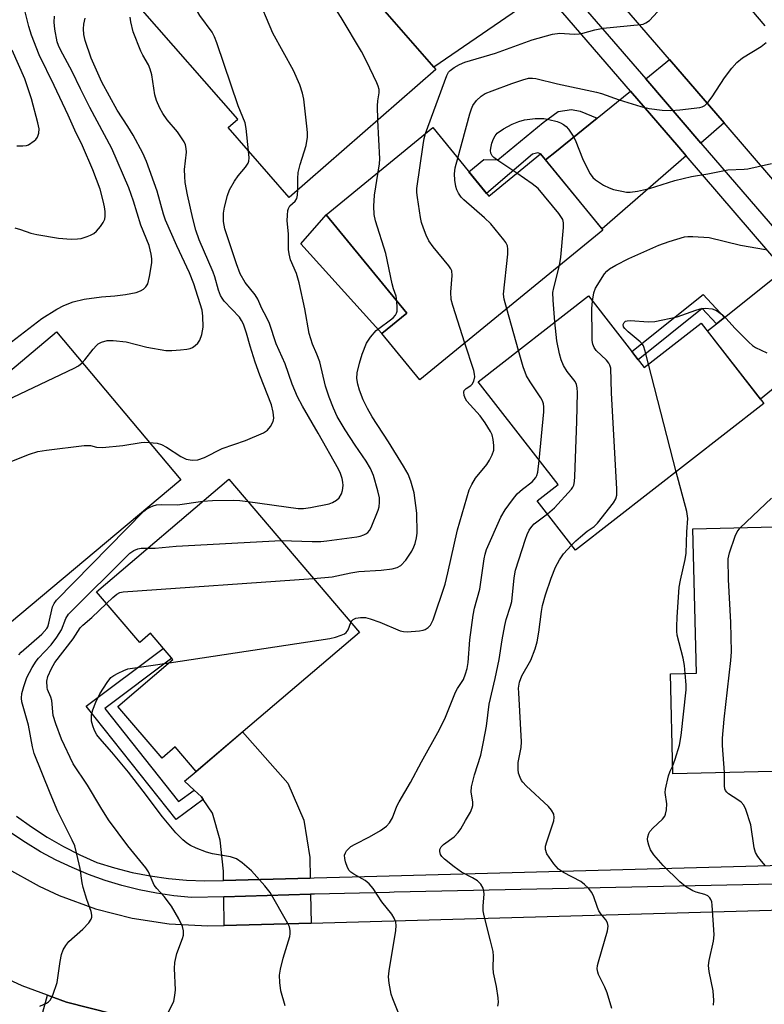
# Model space of a CAD drawing. Units: inches. Extents: x 1237770 to 1243770, y 561453 to 565453.
# Drawn here: x 1237894 to 1238069, y 564388 to 564620 of the extents above; entities that cross this region are included whole.
import ezdxf

# ---------------------------------------------------------------- set-up
doc = ezdxf.new("R2010")
doc.units = ezdxf.units.IN
doc.header["$MEASUREMENT"] = 0
for name, color, linetype in [('BLDG-Footprint', 5, 'Continuous'), ('CULTRL-Pad', 6, 'Continuous'), ('TRANS-Driveway', 251, 'Continuous'), ('TRANS-Non Street Sidewalk', 7, 'Continuous'), ('TRANS-Road', 130, 'Continuous'), ('TRANS-Street Sidewalk', 7, 'Continuous'), ('Undefined', 1, 'Continuous')]:
    doc.layers.add(name, color=color, linetype=linetype)

msp = doc.modelspace()

# ---------------------------------------------------------------- linework, layer by layer
at = {"layer": 'BLDG-Footprint'}
for points, elevation in [([(1237947.83, 564645.64), (1237956.1, 564636.17), (1237960.71, 564640.2), (1237976.18, 564622.5), (1237978.3, 564624.35), (1237991.98, 564608.69), (1237957.39, 564578.47), (1237942.97, 564594.97), (1237945.23, 564596.95), (1237922.23, 564623.27)], 499.09), ([(1237991.26, 564594.96), (1238004.51, 564578.78), (1238016.7, 564588.76), (1238031.43, 564570.77), (1237988.22, 564535.39), (1237979.26, 564546.33), (1237985.12, 564551.13), (1237966.1, 564574.35)], 502.32), ([(1238027.98, 564555.19), (1238041.16, 564538.3), (1238054.61, 564548.78), (1238069.4, 564529.81), (1238024.97, 564495.17), (1238015.88, 564506.83), (1238020.82, 564510.68), (1238001.95, 564534.89)], 508.52), ([(1237931.79, 564511.78), (1237891.4, 564477.86), (1237877.66, 564494.21), (1237885.97, 564501.19), (1237870.37, 564519.76), (1237902.46, 564546.71)], 494.42), ([(1237973.97, 564475.71), (1237935.41, 564442.91), (1237930.48, 564448.7), (1237927.37, 564446.05), (1237916.96, 564458.28), (1237929.94, 564469.31), (1237924.65, 564475.53), (1237922.12, 564473.38), (1237911.93, 564485.36), (1237943.17, 564511.92)], 500.13), ([(1238088.19, 564501.05), (1238088.54, 564486.87), (1238094.1, 564487), (1238094.58, 564467.27), (1238097.76, 564467.35), (1238098.34, 564443.56), (1238047.91, 564442.34), (1238047.34, 564465.96), (1238053.48, 564466.11), (1238052.65, 564500.18)], 514.5)]:
    msp.add_lwpolyline(points, close=True, dxfattribs=dict(at, elevation=elevation))
at = {"layer": 'CULTRL-Pad'}
msp.add_lwpolyline([(1237985.13, 564551.13), (1237979.27, 564546.33), (1237960.17, 564567.52), (1237966.1, 564574.35)], close=True, dxfattribs=at)
at = {"layer": 'TRANS-Driveway'}
for points in [[(1238017.46, 564627.36), (1238009.97, 564621.89), (1237991.52, 564609.23), (1237978.3, 564624.35), (1237980.22, 564625.67), (1237982.59, 564627.3), (1237998.52, 564638.25), (1238003.45, 564641.64), (1238004.51, 564642.42), (1238004.98, 564641.87), (1238008.12, 564638.23)], [(1238060.02, 564596.06), (1238054.56, 564591.32), (1238041.51, 564606.49), (1238047.13, 564611.04)], [(1238051.07, 564588.29), (1238031.21, 564571.04), (1238017.88, 564587.32), (1238020.47, 564589.43), (1238022.18, 564590.81), (1238030.05, 564597.19), (1238037.92, 564603.58), (1238049.3, 564590.35)], [(1238087.31, 564546.17), (1238068.64, 564530.79), (1238056.06, 564546.93), (1238058.18, 564548.62), (1238060.11, 564550.15), (1238074.22, 564561.38)], [(1237962.33, 564417.72), (1237941.92, 564417.13), (1237941.91, 564419.35), (1237941.12, 564426.7), (1237939.26, 564433.06), (1237937.11, 564436.29), (1237936.72, 564436.88), (1237934.96, 564438.51), (1237932.7, 564440.6), (1237935.41, 564442.91), (1237946.38, 564452.24), (1237957.03, 564440.11), (1237960.85, 564431.4), (1237962.22, 564422.58)], [(1237962.56, 564407.09), (1237942.01, 564406.52), (1237941.95, 564413.33), (1237962.41, 564413.93)], [(1237919.41, 564385.07), (1237918.33, 564377.33), (1237916.49, 564377.63), (1237911.37, 564378.68), (1237906.3, 564379.94), (1237901.28, 564381.4), (1237898.27, 564382.4), (1237898.39, 564382.94), (1237900.36, 564390.07), (1237904.85, 564388.43), (1237915.67, 564385.65)]]:
    msp.add_lwpolyline(points, close=True, dxfattribs=at)
at = {"layer": 'TRANS-Non Street Sidewalk'}
for points in [[(1238030.05, 564597.19), (1238022.18, 564590.81), (1238020.47, 564589.43), (1238017.88, 564587.32), (1238016.7, 564588.76), (1238016.09, 564589.03), (1238014.81, 564588.72), (1238003.98, 564579.42), (1237999.81, 564584.51), (1238003.28, 564587.41), (1238006.59, 564587.31), (1238017.34, 564596.19), (1238020.85, 564598.77), (1238024, 564599.26), (1238026.02, 564598.86)], [(1238060.11, 564550.15), (1238058.18, 564548.62), (1238054.81, 564552.22), (1238039.72, 564540.14), (1238038.21, 564542.08), (1238055.05, 564555.55)], [(1237934.96, 564438.51), (1237936.72, 564436.88), (1237937.11, 564436.29), (1237930.74, 564431.59), (1237909.5, 564458.32), (1237927.67, 564471.97), (1237929.66, 564469.64), (1237913.85, 564457.76), (1237931.3, 564435.81)]]:
    msp.add_lwpolyline(points, close=True, dxfattribs=at)
at = {"layer": 'TRANS-Road'}
for points in [[(1238083.5, 564568.76), (1238060.02, 564596.06), (1238047.13, 564611.04), (1238027.07, 564634.37), (1238023.79, 564638.19), (1238017.16, 564645.89), (1238034.15, 564660.79), (1238069.59, 564619.02)], [(1237890.41, 564420.26), (1237898.35, 564415.81), (1237903.14, 564413.6), (1237911.69, 564410.49), (1237920.31, 564408.27), (1237929.1, 564406.91), (1237938.16, 564406.41), (1237942.01, 564406.52), (1237962.56, 564407.09), (1238065.65, 564409.99), (1238106.8, 564411.14)], [(1237915.67, 564385.65), (1237904.85, 564388.43), (1237900.36, 564390.07), (1237894.37, 564392.26), (1237887.88, 564395.23)]]:
    msp.add_lwpolyline(points, dxfattribs=at)
at = {"layer": 'TRANS-Street Sidewalk'}
for points in [[(1238021.21, 564630.09), (1238041.51, 564606.49), (1238054.56, 564591.32), (1238077.33, 564564.85)], [(1238074.22, 564561.38), (1238051.07, 564588.29), (1238049.3, 564590.35), (1238037.92, 564603.58), (1238017.46, 564627.36)], [(1237893.01, 564432.37), (1237896.58, 564429.8), (1237900.28, 564427.41), (1237904.09, 564425.2), (1237908, 564423.19), (1237912.01, 564421.38), (1237916.15, 564420.12), (1237920.34, 564419.06), (1237924.59, 564418.23), (1237928.87, 564417.62), (1237933.17, 564417.23), (1237937.49, 564417.07), (1237941.82, 564417.13), (1237941.92, 564417.13), (1237962.33, 564417.72), (1237963.26, 564417.75), (1237972.21, 564417.99), (1238108.65, 564421.71)], [(1238109.26, 564417.1), (1237982.16, 564414.37), (1237981.08, 564414.34), (1237963.35, 564413.96), (1237962.41, 564413.93), (1237941.95, 564413.33), (1237934.31, 564413.11), (1237930.17, 564413.52), (1237926.05, 564414.14), (1237921.96, 564414.96), (1237917.92, 564415.97), (1237913.93, 564417.19), (1237910.01, 564418.6), (1237906.16, 564420.2), (1237902.4, 564421.99), (1237898.72, 564423.96), (1237895.16, 564426.11), (1237891.7, 564428.43)]]:
    msp.add_lwpolyline(points, dxfattribs=at)
at = {"layer": 'Undefined'}
for p, q in [((1238011.51, 564542.34, 504), (1238008.73, 564552.18, 504)), ((1238048.73, 564513.69, 510), (1238042.15, 564539.07, 510))]:
    msp.add_line(p, q, dxfattribs=at)
for points, elevation in [([(1237947.75, 564589.51), (1237947.25, 564594.73), (1237947, 564596.06), (1237945.38, 564600.1), (1237940.3, 564615.01), (1237939.78, 564616.4), (1237939.22, 564617.48), (1237936.33, 564621.43), (1237935.73, 564622.39), (1237935.37, 564623.46), (1237935.1, 564625.17), (1237934.95, 564626.88), (1237935.03, 564627.73), (1237935.48, 564629.13), (1237936.83, 564632.46), (1237937.55, 564634.1), (1237938.25, 564635.35), (1237939.93, 564638.05), (1237941.19, 564639.84)], 496), ([(1237959.42, 564580.24), (1237959.42, 564582.96), (1237959.54, 564584.38), (1237959.99, 564586.22), (1237961.39, 564590.72), (1237961.67, 564592.69), (1237961.67, 564593.84), (1237961.53, 564595.29), (1237960.81, 564601.7), (1237960.56, 564603.13), (1237959.88, 564605.03), (1237958.41, 564608.48), (1237953.54, 564617.25), (1237949.68, 564626.44), (1237948.79, 564628.1), (1237947.15, 564630.53), (1237946.94, 564631.05), (1237946.84, 564631.59), (1237946.83, 564632.43), (1237946.92, 564633.28), (1237947.27, 564634.37), (1237951.44, 564641.5)], 498), ([(1237978.31, 564596.75), (1237978.2, 564600.12), (1237978.3, 564601.27), (1237978.61, 564603.19), (1237978.59, 564603.95), (1237978.38, 564604.73), (1237978.06, 564605.5), (1237975.66, 564610.62), (1237974.43, 564612.92), (1237969.67, 564620.99), (1237960.94, 564634.51), (1237958.64, 564638.39)], 500), ([(1237989.54, 564593.55), (1237994.57, 564607.3), (1237995.01, 564608.05), (1237995.4, 564608.45), (1237996.31, 564609.15), (1237997.55, 564609.9), (1237998.8, 564610.4), (1238006.06, 564612.5), (1238014.69, 564615.7), (1238019.52, 564617.04), (1238021.23, 564617.27), (1238024.6, 564617.04), (1238025.82, 564617.07), (1238026.69, 564617.24), (1238029.53, 564618.04), (1238031.45, 564618.45), (1238040.34, 564619.27), (1238040.89, 564619.4), (1238041.58, 564619.68), (1238042.44, 564620.28), (1238046.17, 564624.33)], 502), ([(1237890.85, 564543.56), (1237899.03, 564549.91), (1237902.56, 564552.06), (1237904.24, 564552.98), (1237906.44, 564553.8), (1237909.01, 564554.48), (1237913.08, 564555.03), (1237916.22, 564555.24), (1237918.76, 564555.51), (1237921.25, 564556.03), (1237922.3, 564556.39), (1237922.99, 564556.82), (1237923.58, 564557.39), (1237924, 564558.1), (1237924.42, 564559.81), (1237924.94, 564563.05), (1237924.98, 564563.94), (1237924.83, 564565.1), (1237924.31, 564567.09), (1237922.35, 564571.94), (1237920.65, 564577.55), (1237919.54, 564580.73), (1237915.56, 564590.02), (1237910.31, 564599.72), (1237908.11, 564604.11), (1237906.19, 564608.22), (1237903.39, 564613.29), (1237902.92, 564614.36), (1237902.67, 564615.19), (1237902.09, 564618.23), (1237901.92, 564619.89), (1237902, 564621.28)], 490), ([(1237892.66, 564571.29), (1237894.01, 564570.9), (1237896.43, 564570.04), (1237897.81, 564569.71), (1237902.98, 564568.83), (1237905.93, 564568.65), (1237907.4, 564568.66), (1237908.27, 564568.8), (1237909.69, 564569.24), (1237910.51, 564569.56), (1237911.28, 564569.98), (1237911.91, 564570.54), (1237912.83, 564571.64), (1237913.49, 564572.57), (1237913.85, 564573.31), (1237913.97, 564574.07), (1237913.96, 564575.14), (1237913.82, 564576.23), (1237913.51, 564577.64), (1237912.76, 564580.43), (1237911.08, 564584.96), (1237908.62, 564590.67), (1237906.79, 564594.33), (1237905.24, 564597.86), (1237901.96, 564604.89), (1237898.39, 564612.16), (1237896.55, 564616.82), (1237895.93, 564618.85), (1237894.91, 564622.92)], 488), ([(1237924.36, 564520.63), (1237926.21, 564520.4), (1237927.28, 564520.09), (1237928.45, 564519.46), (1237931.82, 564517.28), (1237933.09, 564516.66), (1237934.45, 564516.45), (1237935.84, 564516.53), (1237937.38, 564517.08), (1237941.54, 564519.19), (1237947.05, 564521.09), (1237951.33, 564522.89), (1237952.25, 564523.52), (1237952.96, 564524.37), (1237953.61, 564525.57), (1237953.74, 564526.37), (1237953.6, 564527.79), (1237953.2, 564529.5), (1237950.47, 564536.51), (1237949.38, 564539.57), (1237948.15, 564543.38), (1237947.34, 564546.43), (1237946.62, 564548.52), (1237946.16, 564549.43), (1237945.63, 564550.16), (1237942.07, 564553.99), (1237941.54, 564554.66), (1237941.17, 564555.28), (1237940.68, 564556.54), (1237939.8, 564559.68), (1237939.42, 564560.78), (1237936.14, 564568.43), (1237935.39, 564570.77), (1237934.64, 564573.51), (1237933.35, 564579.11), (1237932.84, 564582), (1237932.72, 564583.39), (1237932.69, 564585.05), (1237933.12, 564589.15), (1237933.06, 564590.02), (1237932.9, 564590.86), (1237932.58, 564591.63), (1237931.85, 564592.81), (1237931.01, 564593.94), (1237928.55, 564596.79), (1237927.53, 564598.26), (1237926.85, 564599.53), (1237926.11, 564601.36), (1237925.67, 564602.7), (1237924.94, 564607.41), (1237924.6, 564608.78), (1237924.18, 564609.79), (1237922.84, 564612.03), (1237922.36, 564613.01), (1237920.6, 564617.61), (1237920.02, 564619.91), (1237919.84, 564621.06)], 494), ([(1237908.57, 564539.43), (1237909.18, 564540.12), (1237911.12, 564542.66), (1237911.89, 564543.51), (1237912.33, 564543.86), (1237913.09, 564544.25), (1237914.45, 564544.67), (1237915.84, 564544.68), (1237918.95, 564544.33), (1237923.77, 564543.07), (1237928.24, 564542.33), (1237929.7, 564542.33), (1237931.76, 564542.46), (1237933.22, 564542.6), (1237934.05, 564542.78), (1237934.56, 564542.99), (1237935.23, 564543.47), (1237935.83, 564544.05), (1237936.32, 564544.72), (1237936.79, 564546.07), (1237937.06, 564547.8), (1237937.03, 564550.43), (1237936.88, 564551.87), (1237934.89, 564558.08), (1237933.83, 564560.69), (1237930.85, 564567.02), (1237928.21, 564573.08), (1237927.72, 564574.55), (1237926.26, 564579.91), (1237923.75, 564586.98), (1237922.85, 564588.96), (1237920.53, 564593.15), (1237919.33, 564595.2), (1237916.78, 564599.05), (1237913.16, 564605.67), (1237910.68, 564611.34), (1237909.22, 564615.52), (1237908.92, 564616.92), (1237908.84, 564618.25), (1237908.94, 564619.36), (1237909.27, 564620.79)], 492), ([(1237997.15, 564587.77), (1238000.04, 564598.25), (1238000.38, 564599.37), (1238000.72, 564600.17), (1238001.6, 564601.34), (1238002.65, 564602.36), (1238003.63, 564602.98), (1238005.26, 564603.68), (1238009.96, 564605.39), (1238012.5, 564606.23), (1238013.89, 564606.6), (1238014.78, 564606.67), (1238015.6, 564606.56), (1238020.67, 564605.32), (1238029.92, 564603.32), (1238031.06, 564602.98), (1238035.25, 564601.48), (1238040.36, 564599.95), (1238042.34, 564599.48), (1238045.41, 564599.08), (1238047.47, 564599.02), (1238049.55, 564599.16), (1238054.3, 564599.73), (1238054.86, 564599.89), (1238055.46, 564600.19), (1238056.21, 564600.9), (1238057.19, 564602.25), (1238060.14, 564606.73), (1238061.86, 564609.02), (1238062.98, 564610.32), (1238064.34, 564611.42), (1238068.78, 564614.08), (1238069.91, 564615.02)], 504), ([(1237893.11, 564590.64), (1237894.53, 564590.62), (1237895.36, 564590.73), (1237895.85, 564590.92), (1237897.2, 564591.81), (1237897.59, 564592.18), (1237897.98, 564592.71), (1237898.3, 564593.66), (1237898.35, 564594.69), (1237898.06, 564596.07), (1237896.55, 564601.77), (1237894.99, 564606.48), (1237892, 564613.27)], 486), ([(1237978.38, 564584.41), (1237978.7, 564586.41), (1237978.77, 564587.58), (1237978.31, 564596.75)], 500), ([(1238011.09, 564584.17), (1238006.87, 564587.02), (1238005.69, 564587.9), (1238005.31, 564588.31), (1238005, 564588.94), (1238004.92, 564589.57), (1238004.97, 564590.12), (1238005.22, 564591.25), (1238005.59, 564592.34), (1238005.98, 564593.05), (1238006.5, 564593.61), (1238007.95, 564594.63), (1238010, 564595.79), (1238011.55, 564596.42), (1238012.89, 564596.79), (1238015.45, 564597.08), (1238017.46, 564597.08), (1238018.62, 564596.89), (1238020.61, 564596.42), (1238021.41, 564596.11), (1238022.11, 564595.69), (1238022.76, 564595.2), (1238023.33, 564594.59), (1238024.56, 564592.68), (1238025.04, 564591.65), (1238026.6, 564587.68), (1238027.45, 564585.82), (1238028.39, 564584.02), (1238029.05, 564583.17), (1238029.65, 564582.62), (1238030.36, 564582.13), (1238031.59, 564581.37), (1238032.87, 564580.71), (1238033.95, 564580.38), (1238035.9, 564579.93), (1238037.02, 564579.74), (1238037.86, 564579.71), (1238039.57, 564579.95), (1238042.41, 564580.56), (1238048.41, 564582.5), (1238052.31, 564583.45), (1238056.18, 564584.03), (1238060.89, 564584.96), (1238064.75, 564585.11), (1238065.61, 564585.21), (1238071.19, 564586.51)], 506), ([(1237998.84, 564544.08), (1237996, 564552.94), (1237995.62, 564554.37), (1237995.55, 564556.11), (1237995.85, 564560.07), (1237995.75, 564561.12), (1237995.53, 564561.62), (1237995.05, 564562.34), (1237991.36, 564566.84), (1237990.36, 564568.23), (1237989.74, 564569.55), (1237989.09, 564571.19), (1237988.61, 564572.58), (1237988.34, 564573.74), (1237987.63, 564578.47), (1237987.51, 564579.66), (1237987.53, 564580.55), (1237988.96, 564590.92), (1237989.21, 564592.39), (1237989.54, 564593.55)], 502), ([(1237947.66, 564506.65), (1237959.48, 564505.02), (1237960.73, 564505), (1237962.45, 564505.21), (1237966.8, 564506.13), (1237967.62, 564506.42), (1237968.58, 564506.96), (1237969.19, 564507.52), (1237969.76, 564508.49), (1237970, 564509.29), (1237970.11, 564510.4), (1237970.05, 564511.25), (1237969.85, 564512.12), (1237969.48, 564513.26), (1237969.02, 564514.33), (1237964.26, 564522.81), (1237960.52, 564529.19), (1237959.36, 564531.35), (1237958.12, 564534.37), (1237956.44, 564539.2), (1237954.32, 564543.87), (1237952.71, 564548.7), (1237952.03, 564550.2), (1237950.95, 564552.24), (1237950.02, 564554.41), (1237949.37, 564555.5), (1237947.01, 564558.4), (1237945.83, 564560.4), (1237944.92, 564562.76), (1237942.23, 564571.08), (1237941.89, 564572.75), (1237941.9, 564574.76), (1237942.09, 564576.18), (1237942.79, 564578.93), (1237943.31, 564580.27), (1237944.51, 564582.34), (1237945.37, 564583.56), (1237947.1, 564585.63), (1237947.67, 564586.55), (1237947.83, 564587), (1237947.92, 564587.79), (1237947.75, 564589.51)], 496), ([(1238008.73, 564552.18), (1238008.11, 564554.48), (1238007.97, 564555.64), (1238008.95, 564565.08), (1238009, 564566.24), (1238008.89, 564567.06), (1238008.53, 564567.79), (1238008.05, 564568.48), (1238004.93, 564572.25), (1238003.45, 564573.65), (1237998.59, 564577.88), (1237998, 564578.51), (1237997.36, 564579.47), (1237996.98, 564580.25), (1237996.71, 564581.06), (1237996.51, 564582.53), (1237996.43, 564584.01), (1237996.55, 564585.46), (1237997.15, 564587.77)], 504), ([(1237982.79, 564553.98), (1237982.63, 564555.17), (1237981.96, 564556.91), (1237981.65, 564558.03), (1237980.16, 564565.22), (1237977.79, 564572.97), (1237977.45, 564574.41), (1237977.38, 564576.4), (1237977.48, 564578.97), (1237978.38, 564584.41)], 500), ([(1238021.16, 564562.36), (1238021.45, 564564.35), (1238022.11, 564571.33), (1238022.12, 564572.47), (1238021.93, 564573.26), (1238020.98, 564574.68), (1238016.13, 564580.56), (1238014.76, 564581.67), (1238011.09, 564584.17)], 506), ([(1237955.5, 564497.42), (1237962.81, 564497.18), (1237964.83, 564497.22), (1237966.25, 564497.35), (1237973.31, 564498.32), (1237974.17, 564498.5), (1237974.99, 564498.77), (1237975.49, 564499.02), (1237975.93, 564499.36), (1237976.3, 564499.77), (1237976.74, 564500.51), (1237978.4, 564504.61), (1237978.61, 564505.43), (1237978.73, 564506.49), (1237978.69, 564507.54), (1237978.32, 564509.17), (1237977.25, 564512.81), (1237976.6, 564514.42), (1237975.57, 564516.18), (1237972.93, 564519.97), (1237970.59, 564523.55), (1237968.73, 564526.7), (1237967.81, 564528.67), (1237966.8, 564531.27), (1237965.98, 564533.92), (1237964.58, 564539.64), (1237963.91, 564541.49), (1237962.87, 564543.84), (1237962.1, 564546.37), (1237961.04, 564552.15), (1237959.73, 564558.31), (1237959.08, 564560.5), (1237957.73, 564563.77), (1237957.38, 564565.11), (1237957.22, 564566.21), (1237957.19, 564569.87), (1237956.93, 564572.92), (1237956.95, 564574.31), (1237957.06, 564575.38), (1237957.19, 564575.89), (1237957.51, 564576.48), (1237958.78, 564577.62), (1237959.19, 564578.21), (1237959.36, 564578.97), (1237959.42, 564580.24)], 498), ([(1238028.94, 564553.96), (1238029.29, 564555.96), (1238029.69, 564557.01), (1238031.82, 564560.39), (1238032.34, 564561.05), (1238032.94, 564561.59), (1238034.44, 564562.46), (1238037.55, 564564.04), (1238044.58, 564567.22), (1238047.03, 564568.09), (1238050.64, 564569.14), (1238051.49, 564569.26), (1238052.66, 564569.28), (1238056.47, 564569.02), (1238063.92, 564567.2), (1238069.82, 564566.14)], 508), ([(1238020.1, 564549.05), (1238019.66, 564554.24), (1238019.62, 564555.98), (1238019.82, 564557.14), (1238021.16, 564562.36)], 506), ([(1237963.12, 564488.47), (1237967.55, 564488.88), (1237971.95, 564489.81), (1237973.81, 564490.11), (1237979.12, 564490.46), (1237981.72, 564490.79), (1237982.83, 564491.04), (1237983.72, 564491.52), (1237984.92, 564492.79), (1237986.3, 564494.96), (1237986.83, 564495.96), (1237987.12, 564496.73), (1237987.45, 564498.07), (1237987.57, 564499.2), (1237987.52, 564503.88), (1237986.91, 564508.7), (1237986.06, 564511.49), (1237985.43, 564513.1), (1237984.39, 564515.02), (1237980.83, 564520.72), (1237976.97, 564526.65), (1237975.84, 564528.63), (1237974.82, 564530.7), (1237973.96, 564532.93), (1237973.55, 564534.33), (1237973.37, 564535.67), (1237973.43, 564537.04), (1237973.97, 564539.29), (1237974.64, 564541.49), (1237975.66, 564544.06), (1237976.59, 564545.49), (1237977.92, 564547.03), (1237978.83, 564547.77), (1237981.01, 564549.29), (1237981.89, 564550.03), (1237982.45, 564550.64), (1237982.72, 564551.1), (1237982.85, 564551.61), (1237982.88, 564552.46), (1237982.79, 564553.98)], 500), ([(1238024.04, 564496.36), (1238025.02, 564497.37), (1238026.12, 564498.35), (1238027.73, 564499.64), (1238029.32, 564500.77), (1238030.14, 564501.53), (1238033.92, 564506.35), (1238034.5, 564507.32), (1238034.7, 564508.13), (1238034.71, 564509.6), (1238033.48, 564532.36), (1238033.26, 564538.12), (1238033.06, 564538.89), (1238032.8, 564539.36), (1238032.23, 564540.02), (1238029.86, 564542.29), (1238029.39, 564543.02), (1238029.07, 564543.83), (1238028.91, 564544.67), (1238028.85, 564545.83), (1238028.83, 564552.27), (1238028.94, 564553.96)], 508), ([(1238042.15, 564539.07), (1238041.37, 564542.2), (1238040.96, 564543.44), (1238040.59, 564543.98), (1238040.19, 564544.39), (1238037.39, 564546.69), (1238036.56, 564547.5), (1238036.29, 564547.94), (1238036.22, 564548.44), (1238036.42, 564548.97), (1238036.71, 564549.22), (1238037.11, 564549.35), (1238037.81, 564549.4), (1238042.2, 564549.1), (1238043.65, 564549.16), (1238048.97, 564550.3), (1238053.31, 564551.86), (1238054.4, 564552.19), (1238055.52, 564552.29), (1238057.2, 564552.13), (1238058.24, 564551.79), (1238059.64, 564550.73), (1238060.49, 564549.91), (1238062.53, 564547.63), (1238065.86, 564544.28), (1238066.74, 564543.5), (1238067.46, 564543.03), (1238070.11, 564541.8)], 510), ([(1238018.3, 564503.73), (1238020, 564505.15), (1238024.03, 564509.54), (1238024.34, 564510.02), (1238024.55, 564510.53), (1238024.7, 564511.38), (1238024.78, 564512.55), (1238025.29, 564525.58), (1238025.42, 564532.38), (1238025.36, 564533.54), (1238025.2, 564534.3), (1238024.88, 564534.97), (1238022.97, 564537.33), (1238022.12, 564538.81), (1238021.55, 564540.11), (1238021.17, 564541.5), (1238020.56, 564544.62), (1238020.1, 564549.05)], 506), ([(1237971.94, 564478.1), (1237972.19, 564478.51), (1237972.45, 564478.77), (1237973.14, 564479.1), (1237974.23, 564479.29), (1237975.36, 564479.25), (1237976.51, 564478.94), (1237978.78, 564478.13), (1237983.54, 564476.11), (1237984.36, 564475.94), (1237985.22, 564475.91), (1237988.14, 564476.11), (1237988.99, 564476.25), (1237989.51, 564476.43), (1237990.16, 564476.87), (1237990.7, 564477.46), (1237991.35, 564478.7), (1237994.16, 564487.13), (1237994.83, 564489.82), (1237997.09, 564499.98), (1237999.89, 564509.43), (1238000.46, 564510.67), (1238001.38, 564512.15), (1238003.99, 564515.4), (1238004.66, 564516.38), (1238005.32, 564517.69), (1238005.66, 564518.79), (1238005.68, 564519.89), (1238005.5, 564521.29), (1238005.26, 564522.38), (1238004.92, 564523.18), (1238003.66, 564525.2), (1238002.47, 564526.92), (1237999.27, 564530.39), (1237998.98, 564530.88), (1237998.7, 564531.67), (1237998.59, 564532.44), (1237998.69, 564532.89), (1237999.14, 564533.37), (1238000.22, 564534.06), (1238000.59, 564534.4), (1238000.99, 564535.08), (1238001.21, 564536.13), (1238001.15, 564536.7), (1238000.95, 564537.56), (1237998.84, 564544.08)], 502), ([(1238016.41, 564516.34), (1238017.45, 564527.84), (1238017.48, 564529), (1238017.38, 564529.73), (1238017.17, 564530.42), (1238016.79, 564531.14), (1238014.26, 564534.89), (1238013.42, 564536.36), (1238012.6, 564538.48), (1238011.51, 564542.34)], 504), ([(1237873.3, 564516.27), (1237885.23, 564526.6), (1237890.22, 564530.14), (1237892.25, 564531.31), (1237906.68, 564538.12), (1237907.69, 564538.7), (1237908.57, 564539.43)], 492), ([(1237878.47, 564510.12), (1237880.75, 564511.65), (1237882.32, 564512.43), (1237896.11, 564517.8), (1237898.06, 564518.46), (1237900.12, 564518.8), (1237909.03, 564519.86), (1237910.46, 564519.88), (1237911.92, 564519.47), (1237913.35, 564519.44), (1237918.11, 564519.88), (1237922.46, 564520.62), (1237923.33, 564520.68), (1237924.36, 564520.63)], 494), ([(1237983.13, 564386.05), (1237981.84, 564389.24), (1237981.48, 564390.33), (1237980.96, 564392.93), (1237980.81, 564394.38), (1237980.95, 564395.83), (1237982.53, 564405.36), (1237982.62, 564406.49), (1237982.52, 564407.29), (1237982.12, 564408.25), (1237981.57, 564409.17), (1237979.28, 564412.15), (1237977.17, 564415.26), (1237976.29, 564416.39), (1237975.3, 564417.19), (1237972.63, 564418.62), (1237971.95, 564419.12), (1237971.57, 564419.52), (1237971.16, 564420.23), (1237970.68, 564421.56), (1237970.49, 564422.37), (1237970.47, 564423.15), (1237970.65, 564423.66), (1237970.94, 564424.14), (1237971.51, 564424.8), (1237971.95, 564425.17), (1237972.95, 564425.75), (1237976.34, 564427.46), (1237978.9, 564428.96), (1237980.35, 564429.95), (1237981.07, 564430.75), (1237981.75, 564431.92), (1237982.82, 564434.69), (1237983.32, 564435.75), (1237986.02, 564440.3), (1237988.59, 564445.21), (1237992.89, 564452.84), (1237994.24, 564455.73), (1237996.62, 564461.59), (1237997.11, 564462.48), (1237998.51, 564464.64), (1237999.01, 564465.92), (1237999.41, 564467.25), (1237999.63, 564468.62), (1238000.03, 564473.98), (1238000.77, 564479.85), (1238001.13, 564481.5), (1238002.4, 564485.93), (1238003.37, 564493.11), (1238003.62, 564494.24), (1238003.97, 564495.35), (1238007.31, 564502.93), (1238008.35, 564504.7), (1238010.09, 564507.07), (1238011.2, 564508.43), (1238012.46, 564509.56), (1238014.72, 564511.33), (1238015.6, 564512.35), (1238015.83, 564512.83), (1238016.05, 564513.62), (1238016.41, 564516.34)], 504), ([(1238050.8, 564466.05), (1238050.64, 564467.96), (1238050.38, 564469.66), (1238048.97, 564475.07), (1238048.86, 564476.04), (1238048.85, 564477.15), (1238048.92, 564479.38), (1238049.38, 564486.44), (1238049.69, 564488.07), (1238050.83, 564492.96), (1238051.08, 564494.42), (1238051.25, 564499.46), (1238051.46, 564502.68), (1238051.19, 564504.26), (1238048.73, 564513.69)], 510), ([(1237937.04, 564506.71), (1237939.26, 564506.9), (1237944.24, 564507.01), (1237945.7, 564506.91), (1237947.66, 564506.65)], 496), ([(1238063.8, 564500.45), (1238071.18, 564507.47)], 512), ([(1237893.56, 564470.47), (1237894.16, 564471.09), (1237898.99, 564475.36), (1237900.17, 564476.64), (1237900.41, 564477.07), (1237900.68, 564477.89), (1237901.55, 564481.77), (1237901.9, 564482.58), (1237902.47, 564483.35), (1237923.11, 564504.38), (1237923.8, 564504.9), (1237924.54, 564505.32), (1237925.31, 564505.66), (1237926.11, 564505.89), (1237927.24, 564505.96), (1237931.01, 564505.84), (1237937.04, 564506.71)], 496), ([(1238006.62, 564387.51), (1238006.78, 564388.31), (1238006.7, 564389.47), (1238006.29, 564392.12), (1238005.56, 564395.35), (1238005.51, 564396.52), (1238005.58, 564399.3), (1238005.48, 564400.39), (1238004.92, 564402.93), (1238003.4, 564408.83), (1238003.17, 564409.95), (1238003.14, 564411.09), (1238003.37, 564413.98), (1238003.34, 564414.54), (1238003.14, 564415.35), (1238002.64, 564416.32), (1238001.84, 564417.05), (1238000.66, 564417.78), (1237998.02, 564419.11), (1237996.35, 564420.34), (1237994.04, 564422.22), (1237993.43, 564422.83), (1237993.12, 564423.28), (1237992.91, 564423.99), (1237992.94, 564424.47), (1237993.27, 564425.1), (1237993.79, 564425.66), (1237996.3, 564427.49), (1237997.23, 564428.45), (1237997.85, 564429.34), (1237998.95, 564431.35), (1238000.14, 564433.28), (1238000.59, 564434.29), (1238000.71, 564434.85), (1238000.75, 564435.66), (1238000.36, 564438.13), (1238000.43, 564439.27), (1238001.15, 564442.12), (1238002.58, 564446.78), (1238003.26, 564449.89), (1238003.94, 564453.59), (1238004.55, 564458.8), (1238005.99, 564464.86), (1238006.97, 564469.38), (1238007.62, 564473.99), (1238008.24, 564477.38), (1238008.56, 564478.77), (1238009.62, 564481.95), (1238009.91, 564483.05), (1238010.5, 564488.66), (1238010.79, 564490.42), (1238013.12, 564497.74), (1238013.53, 564498.83), (1238014.02, 564499.86), (1238014.62, 564500.73), (1238015.23, 564501.38), (1238018.3, 564503.73)], 506), ([(1238060.1, 564442.63), (1238059.61, 564449.01), (1238059.64, 564450.78), (1238060, 564455.22), (1238061.59, 564469.1), (1238061.73, 564471.18), (1238061.61, 564478.05), (1238061.05, 564488.23), (1238061, 564493.08), (1238061.27, 564494.51), (1238062.63, 564498.45), (1238063.11, 564499.52), (1238063.8, 564500.45)], 512), ([(1237898.52, 564387.49), (1237900.13, 564388.19), (1237900.6, 564388.49), (1237900.97, 564388.88), (1237901.59, 564390.09), (1237902.6, 564393.07), (1237903.32, 564398.03), (1237903.69, 564399.71), (1237904.07, 564400.79), (1237904.66, 564401.82), (1237905.39, 564402.74), (1237908.67, 564405.67), (1237910.08, 564407.12), (1237910.68, 564408.03), (1237910.81, 564408.5), (1237910.83, 564408.98), (1237910.66, 564409.82), (1237909.63, 564412.63), (1237908.76, 564415.5), (1237908.53, 564416.63), (1237908.06, 564419.97), (1237907.31, 564423.39), (1237906.78, 564425.35), (1237906.2, 564426.68), (1237902.8, 564433.48), (1237900.97, 564437.78), (1237897.23, 564447.12), (1237896.79, 564448.75), (1237895.9, 564453.8), (1237894.3, 564459.38), (1237894.21, 564460.23), (1237894.3, 564461.35), (1237894.75, 564462.98), (1237895.51, 564465.11), (1237896.74, 564467.43), (1237897.67, 564468.93), (1237898.19, 564469.64), (1237901.21, 564472.8), (1237902.58, 564474.62), (1237903.64, 564476.32), (1237904.7, 564479.06), (1237905.29, 564480.02), (1237919.79, 564494.48), (1237920.69, 564495.11), (1237921.65, 564495.5), (1237922.43, 564495.63), (1237923.99, 564495.61)], 498), ([(1237923.99, 564495.61), (1237925.77, 564495.65), (1237930.75, 564496.13), (1237955.5, 564497.42)], 498), ([(1238033.49, 564386.96), (1238032.41, 564390.6), (1238031.88, 564391.94), (1238030.38, 564394.99), (1238030.2, 564395.51), (1238030.09, 564396.27), (1238030.15, 564397.08), (1238030.35, 564397.92), (1238032.48, 564405.26), (1238032.62, 564406.39), (1238032.46, 564407.17), (1238032.08, 564407.85), (1238030.89, 564409.3), (1238030.45, 564409.99), (1238030.11, 564410.76), (1238029.16, 564413.5), (1238028.69, 564414.41), (1238028.08, 564415.26), (1238027.07, 564416.24), (1238026.18, 564416.93), (1238022.12, 564419.05), (1238020.95, 564419.82), (1238019.84, 564421.1), (1238018.22, 564423.46), (1238017.83, 564424.44), (1238017.87, 564425.23), (1238018.17, 564426.31), (1238019.81, 564431.25), (1238019.93, 564432.05), (1238019.81, 564432.8), (1238019.32, 564433.73), (1238018.6, 564434.59), (1238013.28, 564439.53), (1238012.51, 564440.34), (1238012.2, 564440.76), (1238011.86, 564441.49), (1238011.53, 564442.53), (1238011.38, 564443.34), (1238011.42, 564445.04), (1238012.1, 564448.56), (1238012.22, 564449.93), (1238011.54, 564461.44), (1238011.53, 564462.61), (1238011.75, 564464.01), (1238012.29, 564465.46), (1238014.39, 564469.21), (1238015.45, 564471.85), (1238015.88, 564473.52), (1238016.33, 564475.76), (1238016.89, 564480.65), (1238017.13, 564482.08), (1238017.84, 564484.65), (1238019.17, 564488.54), (1238020.24, 564491.17), (1238021.18, 564492.89), (1238022.14, 564494.26), (1238024.04, 564496.36)], 508), ([(1237914.29, 564482.58), (1237915.79, 564484), (1237916.69, 564484.75), (1237917.44, 564485.14), (1237918.24, 564485.31), (1237963.12, 564488.47)], 500), ([(1237928.51, 564385.23), (1237930.13, 564388.66), (1237930.42, 564389.98), (1237930.56, 564391.32), (1237930.33, 564396.35), (1237930.36, 564397.81), (1237930.9, 564399.93), (1237932.22, 564403.44), (1237932.46, 564404.27), (1237932.48, 564405.3), (1237932.23, 564406.3), (1237931.33, 564408.09), (1237929.59, 564411.06), (1237927.85, 564413.37), (1237926.14, 564415.25), (1237925.54, 564416.08), (1237924.15, 564419.17), (1237923.56, 564420.15), (1237919.28, 564425.34), (1237914.77, 564431.51), (1237912.91, 564434.41), (1237909.77, 564439.65), (1237906.44, 564444.71), (1237903.62, 564450.5), (1237902.29, 564454.14), (1237901.72, 564456.14), (1237901.35, 564459.63), (1237901.1, 564460.48), (1237900.37, 564462.25), (1237900.25, 564462.77), (1237900.22, 564464.19), (1237900.44, 564465.32), (1237901.27, 564467.18), (1237902.12, 564468.63), (1237906.37, 564474.26), (1237908.09, 564476.84), (1237908.7, 564477.46), (1237910.81, 564479.26), (1237914.29, 564482.58)], 500), ([(1237929.09, 564468.59), (1237966.94, 564474.27), (1237968.33, 564474.64), (1237969.66, 564475.1), (1237970.4, 564475.44), (1237970.83, 564475.72), (1237971.29, 564476.33), (1237971.94, 564478.1)], 502), ([(1237956.46, 564387.52), (1237955.41, 564391.12), (1237955.16, 564393.08), (1237955.11, 564394.77), (1237955.33, 564396.23), (1237955.93, 564398.84), (1237957.51, 564403.95), (1237957.61, 564404.53), (1237957.61, 564405.36), (1237957.44, 564406.19), (1237957.1, 564406.98), (1237952.92, 564414.3), (1237951.64, 564415.91), (1237948.47, 564419.43), (1237946.31, 564421.32), (1237944.92, 564422.27), (1237943.56, 564422.71), (1237939.28, 564423.44), (1237937.88, 564423.84), (1237935.42, 564424.79), (1237934.1, 564425.4), (1237933.2, 564425.98), (1237932.29, 564426.75), (1237930.66, 564428.44), (1237927.47, 564432.16), (1237922.91, 564438.27), (1237919.46, 564442.7), (1237915.54, 564447.44), (1237912.73, 564450.65), (1237912.03, 564451.58), (1237911.43, 564452.6), (1237911.01, 564453.68), (1237910.76, 564454.8), (1237910.77, 564456.28), (1237911.02, 564457.42), (1237911.73, 564459.29), (1237912.69, 564461.24), (1237914.41, 564463.95), (1237915.31, 564465.06), (1237916.01, 564465.57), (1237917.04, 564466.15), (1237918.37, 564466.78), (1237919.32, 564467.1), (1237929.09, 564468.59)], 502), ([(1238047.87, 564444.11), (1238048.48, 564445.79), (1238049.46, 564449.14), (1238049.92, 564451.42), (1238051.09, 564462.2), (1238051.08, 564463.37), (1238050.8, 564466.05)], 510), ([(1238057.51, 564387.74), (1238057.62, 564388.85), (1238057.43, 564391.12), (1238056.49, 564395.67), (1238056.33, 564397.09), (1238056.47, 564398.24), (1238057.55, 564402.84), (1238057.7, 564404.28), (1238057.19, 564411.29), (1238057.08, 564412.15), (1238056.92, 564412.67), (1238056.67, 564413.08), (1238056.14, 564413.53), (1238055.5, 564413.82), (1238053.39, 564414.39), (1238052.61, 564414.71), (1238050.87, 564415.74), (1238049.54, 564416.84), (1238045.65, 564420.67), (1238043.43, 564423.22), (1238042.67, 564424.43), (1238042.23, 564425.53), (1238041.99, 564426.38), (1238041.94, 564426.94), (1238042, 564427.46), (1238042.26, 564428.22), (1238042.52, 564428.7), (1238043.22, 564429.53), (1238045.47, 564431.67), (1238045.99, 564432.33), (1238046.21, 564432.81), (1238046.42, 564433.87), (1238046.47, 564435.25), (1238046.14, 564437.91), (1238046.18, 564438.74), (1238046.92, 564441.86), (1238047.31, 564442.95), (1238047.87, 564444.11)], 510), ([(1238069.8, 564420.64), (1238068.82, 564421.69), (1238067.95, 564422.81), (1238067.45, 564423.8), (1238067.12, 564424.85), (1238066.29, 564430.26), (1238065.16, 564433.89), (1238064.66, 564434.92), (1238064.03, 564435.65), (1238063.29, 564436.23), (1238061.07, 564437.65), (1238060.68, 564437.99), (1238060.38, 564438.37), (1238060.22, 564438.8), (1238060.14, 564439.5), (1238060.1, 564442.63)], 512)]:
    msp.add_lwpolyline(points, dxfattribs=dict(at, elevation=elevation))

doc.saveas('drawing.dxf')
